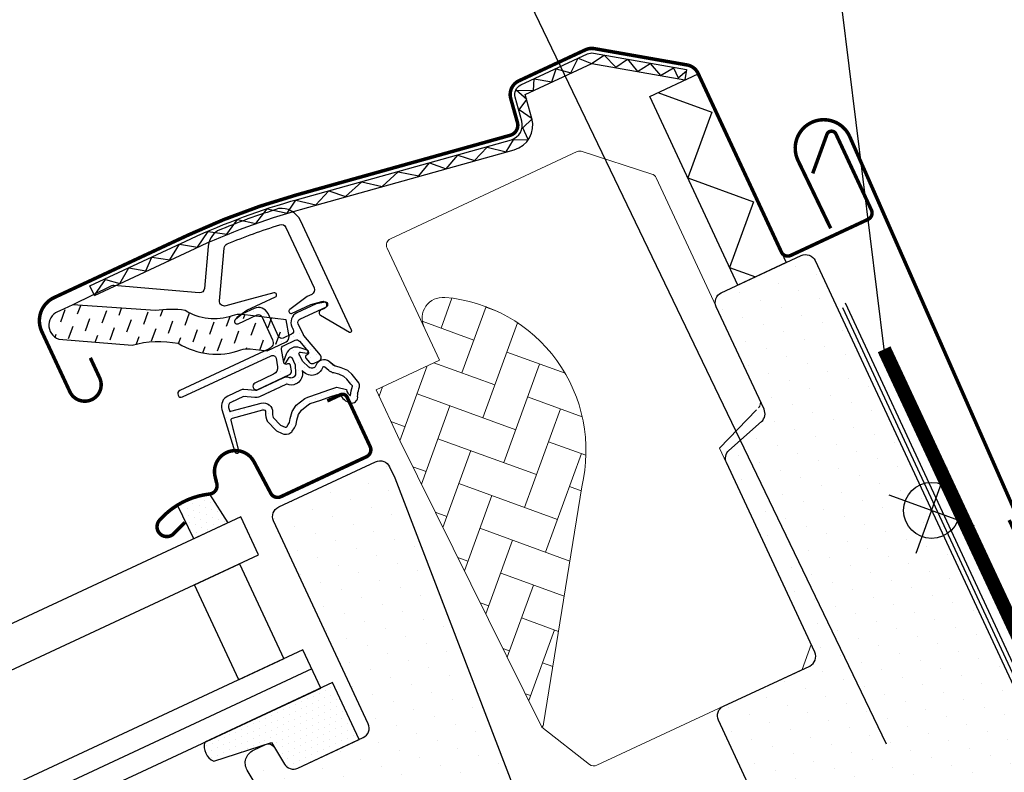
# Model space of a CAD drawing. Units: millimetres. Extents: x -60 to 4774, y -271 to 3067.
# Drawn here: x 1434 to 1575, y 853 to 960 of the extents above; entities that cross this region are included whole.
import ezdxf

# ---------------------------------------------------------------- set-up
doc = ezdxf.new("R2010")
doc.units = ezdxf.units.MM
doc.header["$LTSCALE"] = 20
doc.header["$MEASUREMENT"] = 0
doc.linetypes.add('HIDDEN', pattern=[0.375, 0.25, -0.125])
doc.linetypes.add('VERDECKT2', pattern=[0.1875, 0.125, -0.0625])
doc.layers.get('0').update_dxf_attribs({"plot": 0})
for name, color, linetype in [('VELUX-1_10', 1, 'Continuous'), ('VELUX-BLAU', 5, 'Continuous'), ('VELUX-DACH', 7, 'Continuous'), ('VELUX-EINDECKRAHMEN', 4, 'Continuous'), ('VELUX-FENSTER', 2, 'Continuous'), ('VELUX-FENSTERSCHRAFFUR', 8, 'Continuous'), ('ZATEPLOVACI SADA', 6, 'Continuous')]:
    doc.layers.add(name, color=color, linetype=linetype)
doc.layers.get('0').off()
doc.styles.add('Verdana', font='verdana.ttf')
doc.dimstyles.new('Standard_Detail_M_10', dxfattribs={"dimtxt": 20, "dimasz": 25, "dimexe": 30, "dimexo": 0, "dimgap": 8, "dimtad": 1, "dimdec": 0, "dimdsep": 46, "dimtxsty": 'Verdana', "dimblk": 'ARCHTICK', "dimcen": 5, "dimdle": 30, "dimclrd": 256, "dimclre": 256, "dimclrt": 256, "dimadec": 0, "dimazin": 0, "dimtfac": 1, "dimtdec": 0, "dimtmove": 1, "dimatfit": 3, "dimldrblk": 'ARCHTICK', "dimfxl": 1, "dimtolj": 1, "dimtzin": 0, "dimlwd": -1, "dimarcsym": 0})
pattern_1 = [(339.9999999999976, (-1468.319046345308, -761.8797556024942), (2.537082667870796, 2.402132966009502), [0, -3.124999999999999])]
pattern_2 = [(24.99999999999761, (-1468.319046345308, -761.8797556024942), (0.02862715479156753, 1.047765860537811), [0, -0.9375])]

# ---------------------------------------------------------------- blocks, each defined once
blk = doc.blocks.new('_ArchTick')
at = {"color": 0, "linetype": 'ByBlock', "const_width": 0.15}
blk.add_lwpolyline([(-0.5, -0.5), (0.5, 0.5)], dxfattribs=at)
blk = doc.blocks.new('*D37')
at = {"layer": 'Defpoints', "color": 0, "transparency": 16777216}
for p in [(1581.28673538136, 853.752586684785), (1664.723934138496, 674.8209331564649), (1054.021106806325, 607.8845908231214)]:
    blk.add_point(p, dxfattribs=at)
at = {"layer": 'VELUX-1_10', "lineweight": -2, "transparency": 16777216}
for p, q in [((1581.28673538136, 853.752586684785), (1677.402481794828, 647.6316994540208)), ((1054.021106806325, 607.8845908231214), (1150.136853219793, 401.7637035923572))]:
    blk.add_line(p, q, dxfattribs=at)
at = {"layer": 'VELUX-1_10', "transparency": 16777216}
blk.add_line((1110.269071861017, 416.2743896384695), (1691.91316784094, 687.4994808127968), dxfattribs=at)
at = {"layer": 'VELUX-1_10', "transparency": 16777216, "xscale": 25, "yscale": 25, "zscale": 25}
for p, rotation in [((1664.723934138496, 674.8209331564649), 24.99999958720347), ((1137.458305563462, 428.9529372948013), 204.9999995872035)]:
    blk.add_blockref('_ArchTick', p, dxfattribs=dict(at, rotation=rotation))
at = {"layer": 'VELUX-1_10', "transparency": 16777216, "insert": (1392.865248613553, 569.5273733533303), "char_height": 20, "attachment_point": 5, "rotation": 24.99999958720346, "style": 'Verdana'}
blk.add_mtext('\\A1;Délka L', dxfattribs=at)

msp = doc.modelspace()

# ---------------------------------------------------------------- hatches: boundary and pattern name
at = {"layer": 'VELUX-FENSTERSCHRAFFUR'}
h = msp.add_hatch(dxfattribs=at)
h.set_pattern_fill('DOTS', color=256, scale=49.99999999999999, angle=-20.00000000000238)
h.set_pattern_definition(pattern_1)
edge = h.paths.add_edge_path()
edge.add_line((1546.972110173667, 852.0953267057864), (1541.62489423015, 849.6018789615157))
edge.add_arc((1540.99096683754, 850.9613406420742), 1.500000000002998, 249.9999999999232, 294.99999999992474, ccw=False)
edge.add_line((1540.477936622548, 849.5518017108932), (1539.016117968896, 850.0838601887182))
edge.add_arc((1539.529148183885, 851.4933991198982), 1.500000000001301, 204.999999999989, 249.9999999999915, ccw=False)
edge.add_line((1538.169686503329, 850.8594717272869), (1533.901242059748, 860.0131803763562))
edge.add_arc((1535.260703740305, 860.6471077689662), 1.500000000000491, 114.99999999993969, 204.9999999999455, ccw=False)
edge.add_line((1534.626776347695, 862.0065694495223), (1546.95256225139, 867.7541778091943))
edge.add_arc((1546.318634858779, 869.1136394897496), 1.500000000000305, 294.9999999999919, 384.9999999999957)
edge.add_line((1547.678096539334, 869.7475668823607), (1535.050023015558, 896.8285579468096))
edge.add_arc((1536.409484696112, 897.4624853394195), 1.499999999999001, 131.4999999999731, 204.9999999999672, ccw=False)
edge.add_line((1535.41555462379, 898.5859189206027), (1540.064832027596, 902.699252101681))
edge.add_arc((1539.070901955273, 903.8226856828651), 1.500000000000066, 311.4999999999724, 384.9999999999761)
edge.add_line((1540.430363635829, 904.4566130754756), (1533.592443744083, 919.1205796052195))
edge.add_arc((1534.951905424638, 919.7545069978304), 1.499999999999845, 114.99999999998951, 204.9999999999953, ccw=False)
edge.add_line((1534.317978032027, 921.1139686783854), (1545.737456148686, 926.4389587763185))
edge.add_arc((1546.371383541297, 925.0794970957635), 1.499999999999996, 24.999999999999375, 114.99999999999741, ccw=False)
edge.add_line((1547.730845221852, 925.7134244883746), (1592.90873740193, 828.8291220541543))
edge.add_line((1592.90873740193, 828.8291220541543), (1592.666892639283, 828.1646590297659))
edge.add_line((1592.666892639283, 828.1646590297659), (1588.588507597617, 826.2628768519324))
edge.add_line((1588.588507597617, 826.2628768519324), (1589.602791425793, 824.0877381630451))
edge.add_line((1589.602791425793, 824.0877381630451), (1593.681176467458, 825.989520340877))
edge.add_line((1593.681176467458, 825.989520340877), (1594.345639491849, 825.7476755782301))
edge.add_line((1594.345639491849, 825.7476755782301), (1601.276578984396, 810.8842278708277))
edge.add_line((1601.276578984396, 810.8842278708277), (1600.309199933802, 808.2263757732737))
edge.add_line((1600.309199933802, 808.2263757732737), (1595.71012334946, 806.081791141552))
edge.add_line((1595.71012334946, 806.081791141552), (1583.176315924027, 808.2918395616606))
edge.add_line((1583.176315924027, 808.2918395616606), (1580.217988091842, 814.6359940709175))
edge.add_line((1580.217988091842, 814.6359940709175), (1568.889140753884, 809.3532657991597))
edge.add_line((1568.889140753884, 809.3532657991597), (1573.960559894772, 798.4775723547194))
edge.add_line((1573.960559894772, 798.4775723547194), (1567.797616639356, 795.603744717944))
edge.add_arc((1567.163707704277, 796.9632787992903), 1.500057817657604, 205.0022345396067, 294.9981923457713, ccw=False)
edge.add_line((1565.804218348331, 796.3292739512145), (1546.43778644349, 837.8608773524513))
edge.add_arc((1545.078324762935, 837.2269499598406), 1.500000000000209, 24.99999999998401, 95.52877936548761)
edge.add_arc((1544.789287595051, 840.2129937498041), 1.499999999999549, 205.0000000000184, 275.5287793655247, ccw=False)
edge.add_line((1543.429825914497, 839.5790663571928), (1541.592894423432, 843.5183786522879))
edge.add_arc((1542.952356103986, 844.1523060449002), 1.500000000000264, 115.00000000005201, 205.0000000000501, ccw=False)
edge.add_line((1542.318428711374, 845.5117677254548), (1548.662583220631, 848.4700955576396))
edge.add_line((1548.662583220631, 848.4700955576396), (1546.972110173667, 852.0953267057864))
edge = h.paths.add_edge_path()
edge.add_arc((1524.891889658125, 814.1233262555006), 20.24138850478724, 245.2819556915297, 282.552992861447)
edge.add_arc((1520.261246812329, 831.5997867563652), 38.31331221067861, 283.6321335362954, 305.7627412597266)
edge.add_arc((1528.147251506978, 820.8311512730073), 24.96657148445955, 305.5205448540871, 340.7977851117129)
edge.add_arc((1549.80432171577, 813.4999888139578), 2.112647666240589, 335.3711537656608, 377.6178415747986)
edge.add_arc((1541.906210474764, 810.9093605146124), 10.42470297064886, 18.0499723420716, 52.05579204951894)
edge.add_line((1548.316296263089, 819.130384308069), (1546.381009380397, 820.6423961326803))
edge.add_line((1546.381009380397, 820.6423961326803), (1511.702263990776, 809.8743594694461))
edge.add_line((1511.702263990776, 809.8743594694461), (1508.948675261159, 808.7217954171762))
edge.add_line((1508.948675261159, 808.7217954171762), (1509.562701167931, 802.0394160165456))
edge.add_line((1509.562701167931, 802.0394160165456), (1508.234340568235, 801.8704356857487))
edge.add_arc((1508.360539537371, 800.8784307360688), 1.000000000000143, 97.24999999998902, 239.548666836668)
edge.add_arc((1538.305658619449, 850.2945557581597), 58.78108236988674, 238.7980204764443, 248.1492155304157)
at = {"layer": 'VELUX-FENSTERSCHRAFFUR', "linetype": 'HIDDEN'}
h = msp.add_hatch(dxfattribs=at)
h.set_pattern_fill('DASH', color=6, scale=15, angle=69.99999999999761, style=0)
h.set_pattern_definition([(69.99999999999761, (-177.7482027228957, 1455.853526983507), (-1.120635895237849, 2.403211432709253), [1.874999999999999, -1.874999999999999])])
edge = h.paths.add_edge_path()
edge.add_arc((1440.263428497114, 916.4932251403147), 2.097745356169161, 104.5200694454298, 251.2151060721884)
edge.add_line((1439.587920720205, 914.5072178838669), (1450.068380129642, 913.6406178736886))
edge.add_arc((1453.915145600742, 899.67508394897), 14.48563917789308, 79.0224292290776, 105.4000630648008, ccw=False)
edge.add_arc((1462.11755301337, 922.620325856979), 10.28380853694471, 238.0368125110082, 289.9280408115894)
edge.add_arc((1466.585494269951, 910.1109954693452), 2.999999999997795, 83.30602978545568, 108.7196028760967, ccw=False)
edge.add_line((1466.935192916638, 913.0905442366072), (1469.36738143854, 912.8050872425993))
edge.add_line((1469.36738143854, 912.8050872425993), (1472.118133833543, 914.1000277061055))
edge.add_arc((1471.696353368601, 914.8000073702352), 0.8172333147892806, 301.0715287612196, 363.9284712331379)
edge.add_line((1472.511666477443, 914.8559968813266), (1472.088913200004, 917.2628936245815))
edge.add_line((1472.088913200004, 917.2628936245815), (1465.806228171029, 918.0002691884074))
edge.add_arc((1465.456529524345, 915.0207204211415), 3.000000000001328, 83.30602978552038, 111.5087180688413)
edge.add_arc((1461.808955482252, 925.0239803458649), 7.64891889003812, 237.3167404428944, 289.4553791400295, ccw=False)
edge.add_arc((1455.592244992722, 905.1762336972747), 13.57121960045178, 81.15670979734763, 99.286364233838)
edge.add_line((1453.402271458105, 918.569590907525), (1441.604498464899, 919.3945715609725))
edge.add_line((1441.604498464899, 919.3945715609725), (1439.737483649644, 918.5239682547308))
at = {"layer": 'VELUX-FENSTERSCHRAFFUR'}
h = msp.add_hatch(dxfattribs=at)
h.set_pattern_fill('DOTS', color=6, scale=15, angle=24.99999999999763)
h.set_pattern_definition(pattern_2)
edge = h.paths.add_edge_path()
edge.add_arc((1477.723296864619, 919.4391032266423), 0.3500000000000993, 294.9999999999049, 460.8883249857437)
edge.add_line((1477.65718349287, 919.7828022549741), (1476.442804733225, 919.5492063825327))
edge.add_arc((1476.499473337579, 919.2546072153875), 0.3000000000034287, 100.8883249852104, 114.9999999994422)
edge.add_line((1476.372687859058, 919.5264995515029), (1473.642102288932, 918.2532065889061))
edge.add_arc((1474.276029681544, 916.8937449083519), 1.499999999999563, 115.0000000000339, 205.0000000000338)
edge.add_line((1472.916568000989, 916.2598175157402), (1473.106746218773, 915.8519790115737))
edge.add_arc((1472.653592325254, 915.6406698807033), 0.500000000000752, -65.00000000003331, 24.99999999996669, ccw=False)
edge.add_line((1472.864901456125, 915.1875159871842), (1471.686701332976, 914.638112246922))
edge.add_arc((1471.475392202106, 915.0912661404387), 0.4999999999985882, 205.000000000076, 295.0000000000823, ccw=False)
edge.add_line((1471.022238308589, 914.8799570095684), (1469.500812566323, 918.1426650429016))
edge.add_arc((1468.141350885768, 917.5087376502909), 1.500000000000003, 24.99999999998768, 114.9999999999877)
edge.add_line((1467.507423493157, 918.868199330846), (1465.864407267474, 918.1020482823374))
edge.add_arc((1465.991192745998, 917.8301559462326), 0.2999999999950063, 115.0000000007679, 129.1116750150016)
edge.add_line((1465.801942567801, 918.0629313101549), (1464.842410127614, 917.2828157419657))
edge.add_arc((1465.063202002177, 917.0112444840493), 0.349999999998952, 129.1116750141273, 294.9999999998665)
edge.add_line((1465.211118393785, 916.694036758587), (1467.930041754895, 917.9618915438091))
edge.add_arc((1468.141350885766, 917.50873765029), 0.500000000000752, 24.999999999954923, 114.99999999996669, ccw=False)
edge.add_line((1468.594504779285, 917.7200467811602), (1470.137061434637, 914.4120233584769))
edge.add_arc((1469.230753647602, 913.989405096735), 0.9999999999994635, -64.9999999999227, 25.00000000008589, ccw=False)
edge.add_line((1469.653371909344, 913.0830973096994), (1456.874432112124, 907.1241798191563))
edge.add_arc((1457.085741242996, 906.671025925638), 0.5000000000007033, 115.0000000001706, 295.0000000001706)
edge.add_line((1457.297050373868, 906.2178720321197), (1469.951288543489, 912.1186401987306))
edge.add_arc((1470.16259767436, 911.6654863052124), 0.5000000000004081, 10.000000000114824, 115.00000000012881, ccw=False)
edge.add_line((1470.655001550866, 911.752310394047), (1470.867028508568, 910.5498457635615))
edge.add_arc((1469.882220755555, 910.3761975858946), 1.000000000000553, -64.99999999999392, 9.999999999993008, ccw=False)
edge.add_line((1470.304839017296, 909.4698897988575), (1467.619066369079, 908.2174934449308))
edge.add_arc((1467.830375499949, 907.7643395514126), 0.4999999999999277, 115.0000000000108, 294.9999999999926)
edge.add_line((1468.041684630819, 907.3111856578945), (1472.578099800267, 909.4265507919786))
edge.add_arc((1472.366790669397, 909.8797046854976), 0.5000000000003607, 294.9999999999014, 369.9999999998794)
edge.add_line((1472.859194545904, 909.9665287743301), (1472.724047092633, 910.7329880690377))
edge.add_arc((1472.428604766729, 910.6808936157388), 0.3000000000000034, 9.999999999766926, 114.9999999997542)
edge.add_line((1472.301819288208, 910.9527859518503), (1472.203002385788, 910.9067068734967))
edge.add_arc((1472.076216907267, 911.1785992096077), 0.2999999999998084, 189.9999999999241, 294.999999999909, ccw=False)
edge.add_line((1471.780774581363, 911.126504756308), (1471.44787592377, 913.0144668608895))
edge.add_arc((1471.940279800276, 913.1012909497224), 0.5000000000006354, 114.99999999991951, 189.9999999999262, ccw=False)
edge.add_line((1471.728970669406, 913.5544448432415), (1473.395976307066, 914.3317823382688))
edge.add_arc((1473.607660046601, 913.8803181952402), 0.4986279956278478, 39.878930571428725, 115.12106942856329, ccw=False)
edge.add_line((1473.990307659495, 914.2000222495939), (1475.222587406146, 912.7314484344403))
edge.add_arc((1474.99277407321, 912.5386121515346), 0.2999999999999785, -65.00000000000313, 39.99999999992809, ccw=False)
edge.add_line((1475.119559551732, 912.2667198154237), (1475.020742649316, 912.2206407370716))
edge.add_arc((1475.147528127839, 911.9487484009613), 0.2999999999997598, 115.0000000002487, 220.0000000002619)
edge.add_line((1474.917714794905, 911.7559121180545), (1475.417985570044, 911.1597126245055))
edge.add_arc((1475.801007791604, 911.4811064293505), 0.5000000000012851, 220.0000000001355, 295.0000000001249)
edge.add_line((1476.012316922476, 911.0279525358317), (1476.819807807096, 911.4044917192189))
edge.add_arc((1476.608498676225, 911.8576456127369), 0.5000000000000099, 295.0000000000926, 400.000000000076)
edge.add_line((1476.991520897784, 912.1790394175806), (1474.628399448865, 914.9952978940713))
edge.add_arc((1475.011421670425, 915.3166916989195), 0.5000000000035054, 205.0000000003949, 220.0000000003982, ccw=False)
edge.add_line((1474.558267776905, 915.1053825680445), (1473.822875788026, 916.682435777481))
edge.add_arc((1474.276029681543, 916.8937449083517), 0.4999999999994056, 115.0000000000328, 205.0000000000674, ccw=False)
edge.add_line((1474.064720550673, 917.3468988018694), (1477.871213256228, 919.1218955011791))
at = {"layer": 'VELUX-FENSTERSCHRAFFUR', "linetype": 'Continuous', "lineweight": 0}
h = msp.add_hatch(dxfattribs=at)
h.set_pattern_fill('AR-HBONE', color=6, scale=1.25, angle=24.99999999999782, style=0)
h.set_pattern_definition([(69.99999999999761, (-1468.319046345308, -761.8797556024942), (-2.988362387300953, 6.408563820558), [14.99999999999999, -4.999999999999996]), (159.9999999999978, (-1466.608945628526, -757.1812924981427), (-2.988362387300953, 6.408563820558), [14.99999999999999, -4.999999999999996])])
edge = h.paths.add_edge_path(flags=0)
edge.add_line((1491.812772359373, 916.1988921250787), (1494.014150305888, 911.4780218841188))
edge.add_line((1494.014150305888, 911.478021884119), (1485.857380222557, 907.6744575284532))
edge.add_arc((1486.279998484299, 906.7681497414177), 0.9999999999999999, 114.9999999999976, 204.9999999999984)
edge.add_line((1485.373690697262, 906.3455314796767), (1488.332018529447, 900.0013769704203))
edge.add_line((1488.332018529447, 900.0013769704179), (1508.6777176913, 859.0023963380479))
edge.add_arc((1507.912120191288, 859.6457162180311), 0.9999999999999999, -40.03982241455246, -9.154395118625503)
edge.add_line((1508.899383401935, 859.4866207972776), (1514.361505412422, 893.3817014194317))
edge.add_arc((1492.972570799539, 898.5308252406043), 21.99999999999999, -13.53569396273763, 85.2930611620857)
edge.add_arc((1494.531695720485, 917.4667469103017), 3, 85.29306116208377, 204.9999999999984)
at = {"layer": 'VELUX-FENSTERSCHRAFFUR'}
h = msp.add_hatch(dxfattribs=at)
h.set_pattern_fill('DOTS', color=6, scale=15, angle=24.99999999999763)
h.set_pattern_definition(pattern_2)
edge = h.paths.add_edge_path(flags=16)
edge.add_arc((1478.491257389588, 910.1455301342875), 0.3103263485689398, 205.6428427724972, 265.64284277251573, ccw=False)
edge.add_line((1478.211495336532, 910.011233312709), (1477.616526657205, 910.4897154171701))
edge.add_arc((1477.491187598474, 910.3338625366827), 0.1999999999999867, 51.19327403903146, 160.8862255006352)
edge.add_arc((1475.790421205581, 910.9232636537484), 1.599999999997426, 295.000000000007, 340.8862255005192, ccw=False)
edge.add_line((1476.466610424365, 909.4731711944922), (1476.43982340246, 909.4606802010378))
edge.add_arc((1475.763634183675, 910.9107726602967), 1.600000000000557, 227.177716421004, 295.0000000000174, ccw=False)
edge.add_line((1474.676071597395, 909.737227765149), (1474.40776239885, 909.9858787090535))
edge.add_line((1474.40776239885, 909.9858787090535), (1474.425774244316, 909.6205121925927))
edge.add_arc((1472.82771494342, 909.541731034841), 1.599999999999959, -65.0000000000104, 2.822283579007319, ccw=False)
edge.add_line((1473.503904162204, 908.0916385755821), (1473.477117140299, 908.0791475821279))
edge.add_arc((1472.800927921516, 909.5292400413878), 1.600000000000516, 249.1137744994301, 294.9999999999372, ccw=False)
edge.add_arc((1472.159203807689, 907.8475176618821), 0.1999999999985183, 69.11377449985305, 120.0939955784466)
edge.add_line((1472.058919793851, 908.0205584564012), (1468.293062056404, 906.2569666367922))
edge.add_arc((1467.741721982107, 907.434261893929), 1.300000000000885, 265.0000000000057, 295.0941999239521, ccw=False)
edge.add_line((1467.628419516536, 906.1392087864089), (1465.983301927889, 906.2831379255825))
edge.add_line((1465.983301927889, 906.2831379255825), (1464.184150317881, 905.4441797516537))
edge.add_arc((1464.437721274926, 904.9003950794316), 0.6000000000002895, 115.0000000000467, 197.2222698618284)
edge.add_line((1463.864623262857, 904.7227474828736), (1464.047187847765, 904.1337870763566))
edge.add_arc((1464.509240945089, 902.9186710591481), 1.300000000009026, 105.00000000069701, 110.81952205603949, ccw=False)
edge.add_line((1464.172776186438, 904.1743746333285), (1468.511831982286, 905.3370211297396))
edge.add_arc((1468.848296740922, 904.0813175555633), 1.300000000001132, -3.4297293898691805, 105.00000000009521, ccw=False)
edge.add_arc((1471.878040127509, 903.8997399736402), 1.735179633369221, 176.5702706098526, 200.1038252538629)
edge.add_line((1470.248582722787, 903.303319881544), (1471.310914092488, 902.1999557732317))
edge.add_line((1471.310914092488, 902.1999557732317), (1471.974377359776, 901.8815725150682))
edge.add_line((1471.974377359776, 901.8815725150682), (1472.00433224105, 901.8814232323676))
edge.add_line((1472.00433224105, 901.8814232323676), (1472.080647518374, 901.9011011297771))
edge.add_line((1472.080647518374, 901.9011011297771), (1472.193239357797, 901.9710949578237))
edge.add_line((1472.193239357797, 901.9710949578237), (1472.403088389648, 902.2883798443962))
edge.add_line((1472.403088389648, 902.2883798443962), (1472.55067742876, 902.5919024169624))
edge.add_line((1472.55067742876, 902.5919024169624), (1472.659941633458, 903.1643373842435))
edge.add_line((1472.659941633458, 903.1643373842435), (1472.952352640196, 904.1335226337532))
edge.add_line((1472.952352640196, 904.1335226337532), (1473.518431353013, 905.0327938047055))
edge.add_line((1473.518431353013, 905.0327938047055), (1474.778109002662, 906.0173908653378))
edge.add_line((1474.778109002662, 906.0173908653378), (1475.18558361733, 906.2031099366467))
edge.add_line((1475.18558361733, 906.2031099366467), (1476.728523022142, 906.7096961712072))
edge.add_line((1476.728523022142, 906.7096961712072), (1478.179731605124, 907.2358857461119))
edge.add_line((1478.179731605124, 907.2358857461119), (1479.333446548548, 907.6010403706626))
edge.add_line((1479.333446548548, 907.6010403706626), (1480.733755446282, 907.2702644536403))
edge.add_arc((1481.688757477809, 907.3075085901136), 0.9557279978747426, 182.2333470491424, 247.0403696939221)
edge.add_arc((1484.876578660782, 906.3980355157017), 3.560755763906573, 157.6982997641677, 179.5259900681038, ccw=False)
edge.add_arc((1481.520079984755, 907.7747523051229), 0.0671130981726394, 337.6982997645854, 402.2296450085634)
edge.add_arc((1490.948866864799, 916.3331478480648), 12.66662776218453, 216.6492942710378, 222.2296450080209, ccw=False)
edge.add_line((1480.786377987767, 908.772243226926), (1480.364495198925, 909.1446606523925))
edge.add_line((1480.364495198925, 909.1446606523925), (1479.624994408494, 909.4601202506692))
edge.add_line((1479.624994408494, 909.4601202506692), (1478.906556820131, 909.6485540382463))
edge.add_line((1478.906556820131, 909.6485540382463), (1478.898091692728, 909.6517568257321))
edge.add_arc((1478.850185537083, 909.9450782715587), 0.2972077898212418, 219.2758248005707, 279.27582480056424, ccw=False)
edge.add_line((1478.620114791345, 909.7569296008596), (1478.522918324546, 909.7937039590712))
edge.add_line((1478.522918324546, 909.7937039590712), (1478.467680822195, 909.8361006785369))
edge = h.paths.add_edge_path()
edge.add_arc((1479.464885923854, 911.5697621175829), 1.000000000002742, 231.1932740387918, 255.3033417208037, ccw=False)
edge.add_line((1478.838190630191, 910.7904977151459), (1478.243221950866, 911.2689798196052))
edge.add_arc((1477.491187598473, 910.3338625366825), 1.199999999999858, 51.19327403886192, 160.886225500518)
edge.add_arc((1475.790421205581, 910.9232636537455), 0.5999999999961376, 295.00000000027876, 340.8862255007953, ccw=False)
edge.add_line((1476.043992162627, 910.3794789815282), (1476.017205140719, 910.3669879880741))
edge.add_arc((1475.763634183676, 910.9107726602949), 0.5999999999983874, 227.1777164209369, 294.99999999993975, ccw=False)
edge.add_line((1475.355798213822, 910.4706933246164), (1474.426283086262, 911.3321055128418))
edge.add_line((1474.426283086262, 911.3321055128418), (1473.955028058194, 912.3364693868424))
edge.add_arc((1474.12823149258, 912.4364722383888), 0.2000000000007733, 83.87531209964908, 210.0009432883042, ccw=False)
edge.add_line((1474.149569993962, 912.6353306512336), (1475.055442088832, 912.4965364795896))
edge.add_arc((1475.076780590212, 912.6953948924332), 0.1999999999996407, 263.8753120999347, 439.0138563399748)
edge.add_line((1475.114894909073, 912.8917295523833), (1474.077213154156, 913.2569824035567))
edge.add_arc((1473.534495457646, 911.8586056653734), 1.499999999999314, 68.78849351620147, 114.9999993131774)
edge.add_arc((1473.534495490238, 911.8586056805732), 1.499999999997682, 115.0000006868433, 161.2115064838177)
edge.add_line((1472.114424549693, 912.341719045956), (1471.72721549181, 911.3120286967401))
edge.add_arc((1471.902115978971, 911.2150244721377), 0.1999999999997119, 150.9861436597073, 326.1246878997266)
edge.add_line((1472.068166485393, 911.103546988686), (1472.544127340014, 911.8867004469688))
edge.add_arc((1472.710177846436, 911.7752229635183), 0.1999999999985698, 19.999056711293917, 146.124687899888, ccw=False)
edge.add_line((1472.898117496736, 911.843623898049), (1473.364587968238, 910.837028948681))
edge.add_line((1473.364587968238, 910.837028948681), (1473.426987181256, 909.5712739689976))
edge.add_arc((1472.827714943419, 909.5417310348403), 0.6000000000000907, -64.99999999996828, 2.8222835790475074, ccw=False)
edge.add_line((1473.081285900464, 908.9979463626183), (1473.054498878561, 908.9854553691658))
edge.add_arc((1472.800927921515, 909.5292400413911), 0.6000000000037511, 249.1137744995259, 295.0000000000363, ccw=False)
edge.add_arc((1472.159203807689, 907.8475176618797), 1.200000000000431, 69.11377449956971, 117.1348182382236)
edge.add_line((1471.611900848788, 908.9154406325003), (1467.868954306945, 907.1625783730502))
edge.add_arc((1467.741721982108, 907.4342618939282), 0.300000000000072, 264.9999999998366, 295.0941999237721, ccw=False)
edge.add_line((1467.715575259283, 907.1354034845007), (1466.043764714154, 907.2816679547637))
edge.add_arc((1465.965324545683, 906.3850927264787), 0.9000000000023756, 85.00000000010934, 115.0000000001084)
edge.add_line((1465.584968110114, 907.2007697348131), (1463.761532056141, 906.3504875386909))
edge.add_arc((1464.437721274926, 904.9003950794327), 1.599999999999843, 115.0000000000203, 197.2222698618118)
edge.add_line((1462.90945990941, 904.4266681552787), (1464.780896947701, 898.3893399440185))
edge.add_arc((1465.071323033402, 898.4645243090501), 0.3000000000016084, 194.513881064551, 380.1550346420129)
edge.add_line((1465.35295214986, 898.5678927798923), (1464.219269142647, 902.8417532211708))
edge.add_arc((1464.509240945071, 902.9186710591513), 0.3000000000002623, 104.9999999997963, 194.8561303752165, ccw=False)
edge.add_line((1464.431595231541, 903.2084488070386), (1468.77065102739, 904.3710953034499))
edge.add_arc((1468.84829674092, 904.0813175555642), 0.2999999999988794, -3.4297293900070827, 104.99999999991701, ccw=False)
edge.add_arc((1471.878040127505, 903.8997399736478), 2.735179633368524, 176.5702706101066, 205.0000000000423)
edge.add_line((1469.399125526839, 902.7438031114432), (1470.715647249812, 901.3764305021322))
edge.add_line((1470.715647249812, 901.3764305021322), (1471.541733664954, 900.980007523883))
edge.add_arc((1471.974377359776, 901.8815725150711), 1.000000000002838, 244.3645469722792, 269.7144639691825)
edge.add_line((1471.969393836534, 900.8815849328973), (1472.128730266432, 900.8807908662357))
edge.add_line((1472.128730266432, 900.8807908662357), (1472.478581738568, 900.9710000827741))
edge.add_line((1472.478581738568, 900.9710000827741), (1472.911524319705, 901.240143110661))
edge.add_line((1472.911524319705, 901.240143110661), (1472.977941088532, 901.3447931241078))
edge.add_line((1472.977941088532, 901.3447931241078), (1473.273557045067, 901.7917548013227))
edge.add_line((1473.273557045067, 901.7917548013227), (1473.508051738309, 902.2740022160046))
edge.add_line((1473.508051738309, 902.2740022160046), (1473.632410497802, 902.9255175280762))
edge.add_line((1473.632410497802, 902.9255175280762), (1473.870671724263, 903.715225373855))
edge.add_line((1473.870671724263, 903.715225373855), (1474.271752721028, 904.3523816022093))
edge.add_line((1474.271752721028, 904.3523816022093), (1475.300618827417, 905.1565703122458))
edge.add_line((1475.300618827417, 905.1565703122458), (1475.550031561005, 905.2702478263451))
edge.add_line((1475.550031561005, 905.2702478263451), (1477.055006508697, 905.7643693644197))
edge.add_line((1477.055006508697, 905.7643693644197), (1478.501179718065, 906.288733177589))
edge.add_line((1478.501179718065, 906.288733177589), (1479.372112730962, 906.5643863787072))
edge.add_line((1479.372112730962, 906.5643863787072), (1479.940933530517, 906.4300215811256))
edge.add_arc((1481.688757477809, 907.30750859011), 1.955727997872946, 206.6587296290321, 265.3051319869254)
edge.add_arc((1481.496886072877, 906.1859557197324), 0.8282236965553288, 272.2001981813289, 367.5680823428327)
edge.add_arc((1484.87657866078, 906.3980355157032), 2.560755763907391, 157.698299764231, 182.3051848276089, ccw=False)
edge.add_arc((1481.520079984753, 907.7747523051249), 1.067113098172012, 337.6982997640139, 402.229645007974)
edge.add_arc((1490.948866864799, 916.3331478480776), 11.66662776219384, 216.1472532893528, 222.2296450080608, ccw=False)
edge.add_line((1481.528021967934, 909.4514413176594), (1480.905303469916, 910.0011466527776))
edge.add_line((1480.905303469916, 910.0011466527776), (1479.949776993752, 910.4087594670137))
edge.add_line((1479.949776993752, 910.4087594670137), (1479.211184394655, 910.6024795662634))
edge.add_line((1479.211184394655, 910.6024795662634), (1479.014761110604, 910.6767964673468))
edge.add_line((1479.014761110604, 910.6767964673468), (1478.243221950866, 911.2689798196052))
h = msp.add_hatch(dxfattribs=at)
h.set_pattern_fill('DOTS', color=256, scale=49.99999999999999, angle=-20.00000000000238)
h.set_pattern_definition(pattern_1)
h.paths.add_polyline_path([(1487.629236792302, 894.6465250894136), (1486.887061770711, 896.2381245594407, 0.4142135623730951), (1484.893672697544, 896.9636588473842), (1471.027163555887, 890.4975994427514, 0.4142135623730951), (1470.301629267944, 888.504210369587), (1483.825413643645, 859.5023611844139, -0.4142135623730951), (1483.099879355701, 857.5089721112475), (1482.538808956775, 857.2473406874641, -0.09129588885371702), (1482.53747946887, 857.246720737073), (1473.762018588079, 853.154656124521, -0.383864035035492), (1471.842340244416, 853.7415606927115), (1470.412320915395, 856.1215125213662, 0.3838640350354399), (1469.13253535295, 856.5127822334935), (1467.405192172426, 855.707308880152, 0.4452286853085448), (1466.536094094506, 852.8646171562592), (1493.80104281488, 807.4881224135922, 0.3838640350354074), (1495.720721158545, 806.9012178454017), (1515.160473907739, 815.966123424991, 0.4134392051253736), (1515.887679889251, 817.9559151285172), (1512.758628305032, 824.6661879055015), (1509.133401910658, 822.9757170752619), (1507.907808951611, 825.6040096576677), (1511.533035345983, 827.2944804879087), (1508.997325838514, 832.7323270750798, -0.0008565244616485317), (1508.99588292671, 832.7354338206552), (1508.701497746094, 833.3667448777811, -0.4142135623730951), (1509.185187271389, 834.6956709265589), (1509.575858263941, 834.877843802205, 0.3939104756149599), (1510.086820428698, 836.1425195387864)])
h = msp.add_hatch(dxfattribs=at)
h.set_pattern_fill('DOTS', color=6, scale=15, angle=-20.00000000000238)
h.set_pattern_definition([(339.9999999999976, (-4856.228278434034, -255.419431850597), (0.7611248003612389, 0.7206398898028504), [0, -0.9374999999999997])])
h.paths.add_polyline_path([(1461.150540899544, 892.3451938386954, 0.1093129444027308), (1456.574092266774, 890.7717144764609), (1458.909014507288, 885.9579237926988), (1463.73708672076, 888.2092908399655)])
h = msp.add_hatch(dxfattribs=at)
h.set_pattern_fill('DOTS', color=6, scale=15, angle=24.99999999999763)
h.set_pattern_definition(pattern_2)
h.paths.add_polyline_path([(1478.738367923018, 865.4055671997193), (1460.462008650739, 856.8831609078636, 0.3764358631336695), (1461.747371576713, 854.1588046279034), (1469.995970700243, 856.8320168898364), (1471.842340244416, 853.7415606927107, 0.3838640350355243), (1473.762018588079, 853.154656124521), (1482.538808956775, 857.2473406874641, 0.3075619865544115), (1482.540393966401, 857.2516082646148)])

# ---------------------------------------------------------------- linework, layer by layer
at = {"layer": 'VELUX-1_10', "color": 1}
for points in [[(1477.748396945914, 1023.276073983862), (1557.89340999956, 856.6398943744971)], [(1557.599457110848, 913.0390090892922), (1544.598463411968, 1018.420184597409)]]:
    msp.add_lwpolyline(points, dxfattribs=at)
at = {"layer": 'VELUX-BLAU', "color": 5}
for p, q in [((1562.158873802818, 883.8968956440162), (1566.605135666054, 896.1128997142331)), ((1558.27400269933, 892.2280286107407), (1570.490006769547, 887.7817667475073))]:
    msp.add_line(p, q, dxfattribs=at)
msp.add_circle((1564.382004734438, 890.0048976791244), 4, dxfattribs=at)
at = {"layer": 'VELUX-DACH', "color": 3, "linetype": 'VERDECKT2', "const_width": 2}
msp.add_lwpolyline([(2582.847284789162, 1197.372200199276), (1762.193695899503, 814.6280795564946), (1658.270723091433, 893.4757829615766), (1588.183336823647, 860.9659271149466, -0.3731404584041439), (1580.528486724706, 863.8675464017969), (1557.599457110848, 913.0390090892922)], format="xyb", dxfattribs=at)
at = {"layer": 'VELUX-EINDECKRAHMEN'}
msp.add_lwpolyline([(1656.691801214034, 890.8114495348364), (1585.565963155084, 857.5117664951412, -0.3620229102418936), (1579.821465684912, 859.96627339307), (1552.076045212957, 919.6329261039712)], format="xyb", dxfattribs=at)
at = {"layer": 'VELUX-FENSTER', "color": 6}
for p, q in [((1529.350440379138, 953.0413962467771), (1529.089968112637, 951.564184617258)), ((1444.67518126037, 920.7446893050724), (1444.041253867759, 922.1041509856277))]:
    msp.add_line(p, q, dxfattribs=at)
at = {"layer": 'VELUX-FENSTER', "color": 23}
msp.add_line((1475.763700446387, 867.3277730224991), (1292.890030261688, 782.052379775585), dxfattribs=at)
at = {"layer": 'VELUX-FENSTER', "color": 4, "const_width": 0.4999999999999999}
for points in [[(1444.095611130777, 911.8129146513496), (1445.426858655261, 908.9580451221838, -0.9999999999999999), (1441.167212056185, 906.9717392920035), (1437.152338569649, 915.5816632688512, -0.414213562373095), (1438.917805336981, 920.432243346889), (1458.176845811508, 929.4128814088788, -0.04106026024394736), (1473.555154694633, 935.1007223904403), (1504.120195686175, 943.6317396608242, 0.414213562373095), (1505.16172222209, 945.4797717154652), (1504.20894438062, 948.8933967096891, -0.3669129506232697), (1505.371165441111, 951.4199540735735), (1514.88643418423, 955.8569967578921, -0.1539147210598173), (1516.168407028955, 956.0257716847386), (1529.602891740884, 953.6593314160204, -0.2114984417869054), (1530.981823344371, 952.5207905998939), (1542.910285538768, 926.9412034389891, 0.414213562373095), (1544.239211587547, 926.4575139136932), (1555.296166589395, 931.6134567069275, 0.414213562373095), (1555.779856114689, 932.9423827557064), (1550.708436973802, 943.8180762001452, 0.6681786379192698), (1549.416236688326, 943.7616575172563), (1547.386962826541, 938.1862734041129)], [(1477.972873269804, 905.6514494357813), (1479.876119622581, 906.538947785436, -0.4142135623729845), (1480.806367856726, 906.200365117727), (1484.102790298301, 899.1311643788431, -0.4142135623730478), (1483.570731820478, 897.6693457251872), (1471.334210425824, 891.9633620896842, -0.3989595459737395), (1469.898087985764, 892.4438819363604), (1467.493644124384, 896.9659831409032, 0.8925341243973564), (1461.947023866938, 894.7811113172384), (1461.947023866941, 894.7811113172372), (1462.17386533109, 893.8480694463498, -0.4583781831130642), (1461.150540899544, 892.3451938386954, 0.05449416358346872), (1458.776315752138, 891.8085866950552, 0.05449416358402904), (1456.574092266774, 890.7717144764609, 0.07632581449414219), (1453.976740193015, 888.578318454741, 0.966451453100732), (1456.021832428326, 886.668220171622), (1457.617987309406, 888.2643750526959)]]:
    msp.add_lwpolyline(points, format="xyb", dxfattribs=at)
at = {"layer": 'VELUX-FENSTER', "color": 6}
for points in [[(1444.041253867759, 922.1041509856277), (1458.45154768164, 928.8237813473049, -0.04106026024397072), (1473.729897557034, 934.4746513624887), (1504.294938548566, 943.0056686328699, 0.4142135623730646), (1505.787793250044, 945.6545145778578), (1504.835015408574, 949.0681395720817, -0.3669129506232964), (1505.645867311244, 950.8308540119995), (1515.161136054363, 955.267896696319, -0.1539147210598067), (1516.055535713474, 955.3856466452828), (1529.350440379138, 953.0413962467771)], [(1444.67518126037, 920.7446893050724), (1459.08547507425, 927.4643196667494, -0.04106026024397096), (1474.133150316399, 933.0298720672092), (1504.698191307932, 941.5608893375913, 0.4142135623730723), (1507.232572545324, 946.0577673372218), (1506.279794703854, 949.4713923314448), (1515.795063446974, 953.9084350157636), (1529.089968112637, 951.564184617258)], [(1464.997761183676, 917.6008948864386), (1466.467931243015, 918.6340714512371), (1470.559633765133, 920.5420636721924, 0.9170945419438578), (1470.354697486287, 921.1035996183464), (1466.438528504348, 920.0471070148992), (1463.45078324918, 919.2410711922694, -0.5211092778615642), (1462.571120321516, 919.9779182080993), (1463.230675056287, 927.5165991319302, -0.2813417535916516), (1463.662007608281, 928.1055121348154, -0.02078396085518463), (1471.202792578267, 930.8459322210304, -0.3768241559341426), (1472.048756135217, 930.4744963935404), (1476.084603882075, 921.8195929702792, -0.4141862015248544), (1475.746074624135, 920.8893662085097), (1475.111553898731, 920.5934843349971), (1472.612664845541, 918.7054309299278, 0.8087279096676343), (1472.860627332753, 918.1736736600774), (1475.639171281814, 919.4620052056016), (1477.20427362268, 919.8813868402956, -0.9163607266359151), (1477.571668960381, 918.8718730017754), (1477.027902093202, 918.6183103473586, 0.6068996509202542), (1476.99701384848, 917.9094132217779), (1481.166944375395, 915.5018461617822, 0.733340344540344), (1481.448168303685, 915.7595591724497), (1474.133228307919, 931.446498616483, 0.3277889801167448), (1471.017993652725, 933.1523665259747, 0.02347017362418509), (1462.302584558508, 929.9794777075226, 0.2314904604017927), (1460.939885723319, 927.7223355670908), (1460.41654902466, 921.7405843710801, -0.4142103135096513), (1459.658181827904, 921.1042470852924), (1447.47985191092, 922.1697248257215, 0.1316433279654379), (1447.123056231011, 922.106821983672), (1441.604498464899, 919.3945715609725)]]:
    msp.add_lwpolyline(points, format="xyb", dxfattribs=at)
msp.add_lwpolyline([(1536.674351099812, 922.2127658880613), (1524.091740700765, 949.1962609668931), (1531.024582111097, 952.429098009306), (1543.607605670639, 925.4457955903777)], close=True, dxfattribs=at)
at = {"layer": 'VELUX-FENSTER', "color": 1, "const_width": 0.4999999999999999}
msp.add_lwpolyline([(1549.955143570572, 930.3391038311518), (1545.289626894802, 940.0185370790966, -1.000000000000007), (1552.631280894342, 943.5572369476877), (1579.635750432063, 882.2939272621023, -0.9999999999999999), (1578.734932500001, 881.8597302408319), (1575.47845484047, 888.6158647312741)], format="xyb", dxfattribs=at)
at = {"layer": 'VELUX-FENSTER'}
for points in [[(1538.169686503329, 850.8594717272869), (1533.901242059748, 860.0131803763562, -0.414213562373095), (1534.626776347695, 862.0065694495223), (1546.95256225139, 867.7541778091943, 0.414213562373095), (1547.678096539334, 869.7475668823607), (1535.050023015558, 896.8285579468096, -0.3321711778512594), (1535.41555462379, 898.5859189206027), (1540.064832027596, 902.699252101681, 0.3321711778512594), (1540.430363635829, 904.4566130754756), (1533.592443744083, 919.1205796052195, -0.414213562373095), (1534.317978032027, 921.1139686783854), (1545.737456148686, 926.4389587763185, -0.414213562373095), (1547.730845221852, 925.7134244883746), (1592.90873740193, 828.8291220541543)], [(1493.80104281488, 807.4881224135922), (1466.536094094506, 852.8646171562592, -0.4452286853085448), (1467.405192172426, 855.707308880152), (1469.13253535295, 856.5127822334935, -0.3838640350354398), (1470.412320915395, 856.1215125213662), (1471.842340244416, 853.7415606927115, 0.3838640350354074), (1473.762018588079, 853.154656124521), (1483.099879355701, 857.5089721112475, 0.414213562373095), (1483.825413643645, 859.5023611844139), (1470.301629267944, 888.504210369587, -0.414213562373095), (1471.027163555887, 890.4975994427514), (1484.893672697544, 896.9636588473842, -0.414213562373095), (1486.887061770711, 896.2381245594407), (1487.629236792299, 894.6465250894148), (1510.086820428698, 836.1425195387864, -0.39391047561496)]]:
    msp.add_lwpolyline(points, format="xyb", dxfattribs=at)
at = {"layer": 'VELUX-FENSTER', "color": 6}
for points in [[(1439.737483649644, 918.5239682547308, 0.7446648293863196), (1439.587920720205, 914.5072178838669), (1450.068380129642, 913.6406178736886, -0.1156050515020923), (1456.673569228253, 913.8956620484461, 0.2303683432237466), (1465.622683133908, 912.9522970577548, -0.1113443717642906), (1466.935192916638, 913.0905442366072), (1469.36738143854, 912.8050872425993), (1472.118133833543, 914.1000277061055, 0.281355430956332), (1472.511666477443, 914.8559968813266), (1472.088913200004, 917.2628936245815), (1465.806228171029, 918.0002691884074, 0.1236823862805237), (1464.356601142666, 917.8118057933907, -0.231505448234527), (1457.678581899138, 918.5861255595014, 0.0792709605044511), (1453.402271458105, 918.569590907525), (1441.604498464899, 919.3945715609725)], [(1477.871213256228, 919.1218955011791, 0.8838569562474976), (1477.65718349287, 919.7828022549741), (1476.442804733225, 919.5492063825327, 0.06165173176624976), (1476.372687859058, 919.5264995515029), (1473.642102288932, 918.2532065889061, 0.414213562373095), (1472.916568000989, 916.2598175157402), (1473.106746218773, 915.8519790115737, -0.414213562373095), (1472.864901456125, 915.1875159871842), (1471.686701332976, 914.638112246922, -0.414213562373095), (1471.022238308589, 914.8799570095684), (1469.500812566323, 918.1426650429016, 0.414213562373095), (1467.507423493157, 918.868199330846), (1465.864407267474, 918.1020482823374, 0.06165173176624976), (1465.801942567801, 918.0629313101549), (1464.842410127614, 917.2828157419657, 0.8838569562473995), (1465.211118393785, 916.694036758587), (1467.930041754895, 917.9618915438091, -0.414213562373095), (1468.594504779285, 917.7200467811602), (1470.137061434637, 914.4120233584769, -0.414213562373095), (1469.653371909344, 913.0830973096994), (1456.874432112124, 907.1241798191563, 0.9999999999999999), (1457.297050373868, 906.2178720321197), (1469.951288543489, 912.1186401987306, -0.493145426031274), (1470.655001550866, 911.752310394047), (1470.867028508568, 910.5498457635615, -0.3394542588633722), (1470.304839017296, 909.4698897988575), (1467.619066369079, 908.2174934449308, 0.9999999999999999), (1468.041684630819, 907.3111856578945), (1472.578099800267, 909.4265507919786, 0.3394542588632762), (1472.859194545904, 909.9665287743301), (1472.724047092633, 910.7329880690377, 0.4931454260313081), (1472.301819288208, 910.9527859518503), (1472.203002385788, 910.9067068734967, -0.4931454260312739), (1471.780774581363, 911.126504756308), (1471.44787592377, 913.0144668608895, -0.3394542588633724), (1471.728970669406, 913.5544448432415), (1473.395976307066, 914.3317823382688, -0.3406329552188523), (1473.990307659495, 914.2000222495939), (1475.222587406146, 912.7314484344403, -0.493145426031274), (1475.119559551732, 912.2667198154237), (1475.020742649316, 912.2206407370716, 0.4931454260313082), (1474.917714794905, 911.7559121180545), (1475.417985570044, 911.1597126245055, 0.3394542588633333), (1476.012316922476, 911.0279525358317), (1476.819807807096, 911.4044917192189, 0.493145426031274), (1476.991520897784, 912.1790394175806), (1474.628399448865, 914.9952978940713, -0.0655434628152415), (1474.558267776905, 915.1053825680445), (1473.822875788026, 916.682435777481, -0.414213562373095), (1474.064720550673, 917.3468988018694)], [(1461.747371576713, 854.1588046279034), (1469.995970700243, 856.8320168898364), (1471.842340244416, 853.7415606927107, 0.3838640350353812), (1473.762018588079, 853.154656124521), (1482.53747946887, 857.246720737073, 0.5295495279181639), (1482.539730063136, 857.2530320949343), (1478.738367923018, 865.4055671997193), (1460.462008650739, 856.8831609078636, 0.3764358631336695)]]:
    msp.add_lwpolyline(points, format="xyb", close=True, dxfattribs=at)
at = {"layer": 'VELUX-FENSTER', "color": 23}
for points in [[(1285.282901550359, 798.3659199422459), (1468.156571735055, 883.6413131891575), (1465.620862164615, 889.0791599113786), (1282.747191979913, 803.8037666644667)], [(1294.157885046914, 779.3334564144768), (1477.03155523161, 864.6088496613891), (1474.495845661166, 870.0466963836091), (1291.622175476466, 784.7713031366947)]]:
    msp.add_lwpolyline(points, dxfattribs=at)
msp.add_lwpolyline([(1465.431474194304, 882.3705793366858), (1471.770748120413, 868.7759625311368), (1465.351200089969, 865.7824781226454), (1459.011926163858, 879.3770949281949)], close=True, dxfattribs=at)
at = {"layer": 'VELUX-FENSTERSCHRAFFUR', "color": 6}
for points in [[(1444.728766586835, 920.8274174337639), (1446.27422385419, 923.0353078005974), (1448.321572371685, 922.4608731701014), (1449.587319535773, 924.6849678460649), (1452.037049965713, 924.2353259413007), (1452.876891411576, 926.2063688691208), (1455.471156159525, 925.827681463797), (1456.862214532137, 928.0587252659338), (1459.397380794254, 927.6548511441438), (1460.927238876605, 929.8924829399589), (1463.636475329914, 929.5068917242065), (1465.144684984444, 931.5858481636974), (1467.783542450214, 931.0251385573456), (1469.377168259615, 933.1424245776959), (1472.243195303314, 932.4874049071989), (1473.476059928317, 934.3621934864277), (1476.34875014803, 933.6722650399981), (1478.21665457256, 935.7080007545435), (1480.56761574755, 934.8701684595428), (1482.896571031647, 936.9892389218496), (1485.818335710092, 936.3295214034017), (1488.111205571884, 938.4317649569402), (1491.079277625587, 937.8553518624667), (1492.615954240772, 939.708362454724), (1494.998367158486, 938.8568882375255), (1496.657027223226, 940.7938660246405), (1499.014569672058, 940.0170342132053), (1500.831294114375, 941.946592179331), (1503.552162931461, 941.2670224903013), (1504.581025863291, 942.9841759486953), (1506.700476487136, 943.0186031591625), (1505.925909265431, 944.6796679265092), (1507.260326226375, 945.9887219314087), (1505.393636924799, 947.2931503236405), (1506.515070431939, 948.7318266529601), (1505.005457326213, 950.0882887083035), (1507.481324668991, 950.0400341157019), (1507.554793930567, 951.6965630422876), (1510.073233183782, 951.2827862587199), (1510.691874543047, 953.1224756758593), (1512.810094314905, 952.5774762351739), (1513.84074405625, 954.6564654128806), (1515.743613561767, 953.9033348736757), (1517.580906068329, 955.1116047789992), (1519.219178937443, 953.3562888484946), (1520.886418703627, 954.5257324528075), (1522.330514017146, 952.7617375418417), (1524.124462452826, 953.9054346682665), (1525.611846282036, 952.1990485495974), (1527.474836763127, 953.2682385710391), (1528.145646775741, 951.8296818566464), (1529.331274463441, 952.8716699285108)], [(1525.255685733006, 949.7390174490997), (1532.945910426418, 946.9400045658786), (1529.525708993161, 937.5430783580209), (1538.922635201019, 934.1228769247632), (1535.502433767764, 924.7259507169053), (1539.187535928655, 923.3846832201104)]]:
    msp.add_lwpolyline(points, dxfattribs=at)
at = {"layer": 'VELUX-FENSTERSCHRAFFUR', "color": 6, "linetype": 'Continuous', "lineweight": 0}
for points in [[(1539.628767834105, 904.6544834285775, 0.31087134157445), (1539.816656527088, 905.7727122173357), (1524.992218464367, 937.5638222355092, 0.2077029594876885), (1524.396011773474, 938.0919075606803), (1514.440912958121, 941.3390679767829, 0.1901512478002124), (1513.708193600233, 941.2946721769063), (1487.017496598377, 928.8485957634457, 0.414213562373095), (1486.533807073078, 927.5196697146689), (1494.014150305892, 911.4780218841187), (1484.951072435522, 907.2518392667132), (1488.332018529447, 900.0013769704179), (1508.677717691299, 859.0023963380494), (1515.485719097051, 853.6834026944961, 0.2820291683021466), (1516.523998834118, 853.5651056610672), (1545.876769680134, 867.2525274946323), (1547.176446224771, 870.8233594536176), (1534.075280110814, 898.9189008517553), (1539.362804530976, 904.3797993807307)], [(1508.677717691299, 859.0023963380494, 0.1355848846815724), (1508.899383401935, 859.4866207972776), (1514.36150541242, 893.3817014194341, 0.4601006301628857), (1494.777873339581, 920.4566292792003, 0.5756465653245192), (1491.812772359373, 916.1988921250787)]]:
    msp.add_lwpolyline(points, format="xyb", dxfattribs=at)
at = {"layer": 'VELUX-FENSTERSCHRAFFUR', "color": 6}
msp.add_lwpolyline([(1479.211184394655, 910.6024795662634, -0.1055898260710281), (1478.838190630191, 910.7904977151459), (1478.243221950866, 911.2689798196052, 0.5188654248462075), (1476.357343336543, 910.7267966147272, -0.2029353678368259), (1476.043992162627, 910.3794789815282), (1476.017205140719, 910.3669879880741, -0.3048829672885948), (1475.355798213822, 910.4706933246164), (1474.426283086262, 911.3321055128418), (1473.955028058194, 912.3364693868424, -0.6135550622954156), (1474.149569993962, 912.6353306512336), (1475.055442088832, 912.4965364795896, 0.9584509069845736), (1475.114894909073, 912.8917295523833), (1474.077213154156, 913.2569824035567, 0.2044135484478197), (1472.900568081331, 913.2180673535267, 0.2044135484478224), (1472.114424549693, 912.341719045956), (1471.72721549181, 911.3120286967401, 0.9584509069845775), (1472.068166485393, 911.103546988686), (1472.544127340014, 911.8867004469688, -0.6135550622954156), (1472.898117496736, 911.843623898049), (1473.364587968238, 910.837028948681), (1473.426987181256, 909.5712739689976, -0.3048829672885949), (1473.081285900464, 908.9979463626183), (1473.054498878561, 908.9854553691658, -0.2029353678368261), (1472.587019883571, 908.9686659148852, 0.2126525326579159), (1471.611900848788, 908.9154406325003), (1467.868954306945, 907.1625783730502, -0.1320706689826193), (1467.715575259283, 907.1354034845007), (1466.043764714154, 907.2816679547637, 0.1316524975873965), (1465.584968110114, 907.2007697348131), (1463.761532056141, 906.3504875386909, 0.3749904890619982), (1462.90945990941, 904.4266681552787), (1464.780896947701, 898.3893399440185, 1.050481097581479), (1465.35295214986, 898.5678927798923), (1464.219269142647, 902.8417532211708, -0.413478298986568), (1464.431595231541, 903.2084488070386), (1468.77065102739, 904.3710953034499, -0.5118895519336677), (1469.147759417191, 904.0633702571646, 0.1246883179341403), (1469.399125526839, 902.7438031114432), (1470.715647249812, 901.3764305021322), (1471.541733664954, 900.980007523883, 0.1110631848959765), (1471.969393836534, 900.8815849328973), (1472.128730266432, 900.8807908662357), (1472.478581738568, 900.9710000827741), (1472.911524319705, 901.240143110661), (1472.977941088532, 901.3447931241078), (1473.273557045067, 901.7917548013227), (1473.508051738309, 902.2740022160046), (1473.632410497802, 902.9255175280762), (1473.870671724263, 903.715225373855, -0.07840185326509748), (1473.870671724263, 903.7152253738542, 0.0784018532651149), (1473.870671724263, 903.715225373855), (1474.271752721028, 904.3523816022093), (1475.300618827417, 905.1565703122458), (1475.550031561005, 905.2702478263451), (1477.055006508697, 905.7643693644197), (1478.501179718065, 906.288733177589), (1479.372112730962, 906.5643863787072), (1479.940933530517, 906.4300215811256, 0.2616288923510715), (1481.528682628667, 905.3583426032488, 0.4419278653364794), (1482.317895164392, 906.2950362550505, -0.1077822750964913), (1482.5073713774, 907.3698003693395, 0.2892561185413259), (1482.310231291421, 908.4919630669392, -0.02654567317450756), (1481.528021967934, 909.4514413176594), (1480.905303469916, 910.0011466527776), (1479.949776993752, 910.4087594670137), (1479.211184394655, 910.6024795662634), (1479.014761110604, 910.6767964673468), (1478.243221950866, 911.2689798196052)], format="xyb", dxfattribs=at)
for points in [[(1478.467680822195, 909.8361006785369, -0.2679491924311227), (1478.211495336532, 910.011233312709), (1477.616526657205, 910.4897154171701, 0.5188654248460014), (1477.302213554819, 910.3993515496898, -0.2029353678368379), (1476.466610424365, 909.4731711944922), (1476.43982340246, 909.4606802010378, -0.3048829672886301), (1474.676071597395, 909.737227765149), (1474.40776239885, 909.9858787090535), (1474.425774244316, 909.6205121925927, -0.30488296728863), (1473.503904162204, 908.0916385755821), (1473.477117140299, 908.0791475821279, -0.2029353678368353), (1472.230506487002, 908.0343757040486, 0.2261861794410998), (1472.058919793851, 908.0205584564012), (1468.293062056404, 906.2569666367922, -0.1320706689826696), (1467.628419516536, 906.1392087864089), (1465.983301927889, 906.2831379255825), (1464.184150317881, 905.4441797516537, 0.3749904890619359), (1463.864623262857, 904.7227474828736), (1464.047187847765, 904.1337870763566, -0.02539791408595261), (1464.172776186438, 904.1743746333285), (1468.511831982286, 905.3370211297396, -0.5118895519338513), (1470.145968338103, 904.0035459291679, 0.1030469374745705), (1470.248582722787, 903.303319881544), (1471.310914092488, 902.1999557732317), (1471.974377359776, 901.8815725150682), (1472.00433224105, 901.8814232323676), (1472.080647518374, 901.9011011297771), (1472.193239357797, 901.9710949578237), (1472.403088389648, 902.2883798443962), (1472.55067742876, 902.5919024169624), (1472.659941633458, 903.1643373842435), (1472.952352640196, 904.1335226337532), (1473.518431353013, 905.0327938047055), (1474.778109002662, 906.0173908653378), (1475.18558361733, 906.2031099366467), (1476.728523022142, 906.7096961712072), (1478.179731605124, 907.2358857461119), (1479.333446548548, 907.6010403706626), (1480.733755446282, 907.2702644536403, 0.2905600854661435), (1481.315944750747, 906.4274934331632, -0.09553028932994988), (1481.582172919678, 907.7492839840354, 0.2892561185416048), (1481.569774344524, 907.8198592730264, -0.0243536864718725), (1480.786377987767, 908.772243226926), (1480.364495198925, 909.1446606523925), (1479.624994408494, 909.4601202506692), (1478.906556820131, 909.6485540382463), (1478.898091692728, 909.6517568257321, -0.2679491924311227), (1478.620114791345, 909.7569296008596), (1478.522918324546, 909.7937039590712)], [(1456.574092266774, 890.7717144764609, -0.1093129444027308), (1461.150540899544, 892.3451938386954), (1463.73708672076, 888.2092908399655), (1463.73708672076, 888.2092908399655), (1458.909014507286, 885.9579237926989)]]:
    msp.add_lwpolyline(points, format="xyb", close=True, dxfattribs=at)
at = {"layer": 'ZATEPLOVACI SADA'}
msp.add_lwpolyline([(1761.876635694775, 812.7972856123419), (1658.135570853032, 890.6645038770388), (1585.974692022855, 856.8507863888578, -0.4067855961818993), (1579.43984864262, 859.3052932867867), (1551.694428170665, 918.9719459976878)], format="xyb", dxfattribs=at)

# ---------------------------------------------------------------- dimensions: what is measured, and where the dimension line sits
at = {"layer": 'VELUX-1_10'}
dim = msp.add_aligned_dim(p1=(1054.021106806325, 607.8845908231215), p2=(1581.28673538136, 853.7525866847851), distance=-197.42923484331456, text='Délka L', dimstyle='Standard_Detail_M_10', dxfattribs=at)
dim.commit()
dim.dimension.update_dxf_attribs({"geometry": '*D37', "text_midpoint": (1392.865248613553, 569.5273733533303)})

doc.saveas('drawing.dxf')
